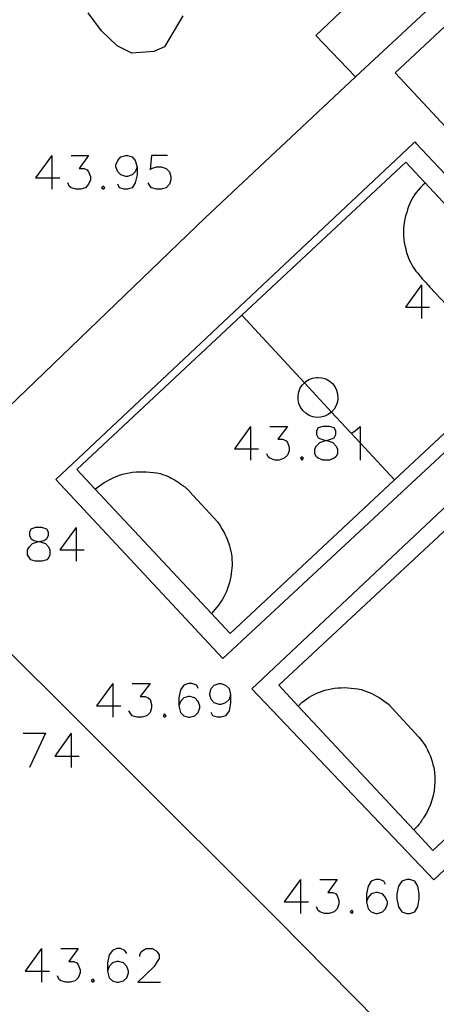
# Model space of a CAD drawing. Units: inches. Extents: x 674598 to 678324, y 4166055 to 4168442.
# Drawn here: x 675222 to 675259, y 4167379 to 4167466 of the extents above; entities that cross this region are included whole.
import ezdxf

# ---------------------------------------------------------------- set-up
doc = ezdxf.new("R2010")
doc.units = ezdxf.units.IN
doc.header["$MEASUREMENT"] = 0
doc.layers.add('Cartografia', color=7, linetype='Continuous')

# ---------------------------------------------------------------- blocks, each defined once
blk = doc.blocks.new('5022')
at = {"layer": 'Cartografia', "color": 7, "linetype": 'Continuous'}
for points in [[(675231.626, 4167383.616), (675231.467, 4167383.895), (675231.069, 4167384.054), (675230.75, 4167384.054), (675230.352, 4167383.895), (675230.074, 4167383.497), (675229.914, 4167382.78), (675229.914, 4167382.064)], [(675229.914, 4167382.064), (675230.074, 4167381.467), (675230.352, 4167381.188), (675230.75, 4167381.068), (675230.91, 4167381.068), (675231.348, 4167381.188), (675231.626, 4167381.467), (675231.785, 4167381.904), (675231.785, 4167382.064), (675231.626, 4167382.462), (675231.348, 4167382.78), (675230.91, 4167382.9), (675230.75, 4167382.9), (675230.352, 4167382.78), (675230.074, 4167382.462), (675229.914, 4167382.064)]]:
    blk.add_lwpolyline(points, dxfattribs=at)
blk = doc.blocks.new('5023')
at = {"layer": 'Cartografia', "color": 7, "linetype": 'Continuous'}
for points in [[(675254.597, 4167389.747), (675254.438, 4167390.026), (675254.04, 4167390.185), (675253.721, 4167390.185), (675253.323, 4167390.026), (675253.044, 4167389.588), (675252.885, 4167388.911), (675252.885, 4167388.194)], [(675252.885, 4167388.194), (675253.044, 4167387.597), (675253.323, 4167387.319), (675253.721, 4167387.159), (675253.88, 4167387.159), (675254.318, 4167387.319), (675254.597, 4167387.597), (675254.756, 4167388.035), (675254.756, 4167388.194), (675254.597, 4167388.593), (675254.318, 4167388.911), (675253.881, 4167389.03), (675253.721, 4167389.03), (675253.323, 4167388.911), (675253.044, 4167388.593), (675252.885, 4167388.194)]]:
    blk.add_lwpolyline(points, dxfattribs=at)
blk = doc.blocks.new('5033')
at = {"layer": 'Cartografia', "color": 7, "linetype": 'Continuous'}
for points in [[(675249.322, 4167429.16), (675249.74, 4167429.279), (675250.019, 4167429.399), (675250.178, 4167429.677), (675250.178, 4167429.996), (675250.019, 4167430.274), (675249.621, 4167430.394), (675249.024, 4167430.394), (675248.626, 4167430.274), (675248.466, 4167429.996), (675248.466, 4167429.677), (675248.626, 4167429.399), (675248.904, 4167429.279), (675249.322, 4167429.16)], [(675249.322, 4167429.16), (675249.462, 4167429.12), (675249.9, 4167428.961), (675250.178, 4167428.682), (675250.338, 4167428.403), (675250.338, 4167427.965), (675250.178, 4167427.687), (675250.019, 4167427.567), (675249.621, 4167427.408), (675249.024, 4167427.408), (675248.626, 4167427.567), (675248.466, 4167427.687), (675248.307, 4167427.965), (675248.307, 4167428.403), (675248.466, 4167428.682), (675248.745, 4167428.961), (675249.183, 4167429.12), (675249.322, 4167429.16)]]:
    blk.add_lwpolyline(points, dxfattribs=at)
blk = doc.blocks.new('5034')
at = {"layer": 'Cartografia', "color": 7, "linetype": 'Continuous'}
for points in [[(675223.839, 4167420.192), (675224.261, 4167420.282), (675224.54, 4167420.441), (675224.699, 4167420.72), (675224.699, 4167420.999), (675224.54, 4167421.277), (675224.102, 4167421.437), (675223.545, 4167421.437), (675223.107, 4167421.277), (675222.987, 4167420.999), (675222.987, 4167420.72), (675223.107, 4167420.441), (675223.386, 4167420.282), (675223.839, 4167420.192)], [(675223.839, 4167420.192), (675223.983, 4167420.163), (675224.421, 4167420.003), (675224.699, 4167419.725), (675224.819, 4167419.446), (675224.819, 4167419.008), (675224.699, 4167418.729), (675224.54, 4167418.57), (675224.102, 4167418.451), (675223.545, 4167418.451), (675223.107, 4167418.57), (675222.987, 4167418.729), (675222.828, 4167419.008), (675222.828, 4167419.446), (675222.987, 4167419.725), (675223.266, 4167420.003), (675223.704, 4167420.163), (675223.839, 4167420.192)]]:
    blk.add_lwpolyline(points, dxfattribs=at)
blk = doc.blocks.new('5035')
at = {"layer": 'Cartografia', "color": 7, "linetype": 'Continuous'}
for points in [[(675237.956, 4167407.144), (675237.837, 4167407.423), (675237.399, 4167407.582), (675237.12, 4167407.582), (675236.682, 4167407.423), (675236.404, 4167407.025), (675236.244, 4167406.308), (675236.244, 4167405.592)], [(675236.244, 4167405.592), (675236.404, 4167404.995), (675236.682, 4167404.716), (675237.12, 4167404.597), (675237.24, 4167404.597), (675237.678, 4167404.716), (675237.956, 4167404.995), (675238.115, 4167405.433), (675238.115, 4167405.592), (675237.956, 4167405.99), (675237.678, 4167406.308), (675237.24, 4167406.428), (675237.12, 4167406.428), (675236.682, 4167406.308), (675236.404, 4167405.99), (675236.244, 4167405.592)]]:
    blk.add_lwpolyline(points, dxfattribs=at)
blk = doc.blocks.new('5036')
at = {"layer": 'Cartografia', "color": 7, "linetype": 'Continuous'}
for points in [[(675240.823, 4167406.587), (675240.703, 4167406.149), (675240.385, 4167405.871), (675239.987, 4167405.711), (675239.827, 4167405.711), (675239.389, 4167405.871), (675239.111, 4167406.149), (675238.991, 4167406.587), (675238.991, 4167406.707), (675239.111, 4167407.144), (675239.389, 4167407.423), (675239.827, 4167407.582), (675239.987, 4167407.582), (675240.385, 4167407.423), (675240.703, 4167407.144), (675240.823, 4167406.587)], [(675240.823, 4167406.587), (675240.823, 4167405.871), (675240.703, 4167405.154), (675240.385, 4167404.716), (675239.987, 4167404.597), (675239.668, 4167404.597), (675239.27, 4167404.716), (675239.111, 4167404.995)]]:
    blk.add_lwpolyline(points, dxfattribs=at)
blk = doc.blocks.new('5139')
at = {"layer": 'Cartografia', "color": 7, "linetype": 'Continuous'}
for points in [[(675232.542, 4167453.444), (675232.383, 4167453.007), (675232.104, 4167452.728), (675231.706, 4167452.569), (675231.547, 4167452.569), (675231.109, 4167452.728), (675230.83, 4167453.007), (675230.671, 4167453.444), (675230.671, 4167453.604), (675230.83, 4167454.002), (675231.109, 4167454.32), (675231.547, 4167454.44), (675231.706, 4167454.44), (675232.104, 4167454.32), (675232.383, 4167454.002), (675232.542, 4167453.444)], [(675232.542, 4167453.444), (675232.542, 4167452.728), (675232.383, 4167452.011), (675232.104, 4167451.573), (675231.706, 4167451.454), (675231.388, 4167451.454), (675230.99, 4167451.573), (675230.83, 4167451.892)]]:
    blk.add_lwpolyline(points, dxfattribs=at)

msp = doc.modelspace()

# ---------------------------------------------------------------- linework, layer by layer
at = {"layer": 'Cartografia', "color": 7, "linetype": 'Continuous'}
for points in [[(675272.21, 4167480.289), (675251.909, 4167461.42), (675248.409, 4167465.09), (675251.717, 4167468.244)], [(675273.586, 4167478.764), (675255.449, 4167461.78), (675260.359, 4167456.52), (675268.879, 4167464.47), (675267.419, 4167466.02), (675269.419, 4167467.91), (675270.879, 4167466.36), (675279.559, 4167474.54), (675278.529, 4167475.635), (675274.649, 4167479.76), (675273.586, 4167478.764)], [(675236.609, 4167466.83), (675234.989, 4167464.09), (675234.029, 4167463.66), (675232.079, 4167463.52), (675230.779, 4167464.18), (675229.399, 4167465.5), (675228.219, 4167467.11)], [(675251.909, 4167461.42), (675245.749, 4167455.63), (675245.339, 4167455.25)], [(675245.339, 4167455.25), (675238.579, 4167448.9), (675210.033, 4167421.425), (675210.029, 4167421.42)], [(675257.309, 4167455.5), (675259.301, 4167453.412), (675272.359, 4167439.73), (675240.149, 4167409.81), (675225.339, 4167425.7)], [(675225.339, 4167425.7), (675257.009, 4167455.49)], [(675257.009, 4167455.49), (675257.179, 4167455.65), (675257.309, 4167455.5)], [(675224.978, 4167454.44), (675223.545, 4167452.449), (675224.978, 4167452.449), (675225.695, 4167452.449)], [(675224.978, 4167454.44), (675224.978, 4167452.449), (675224.978, 4167451.454)], [(675226.69, 4167454.44), (675228.243, 4167454.44), (675227.407, 4167453.285), (675227.845, 4167453.285), (675228.123, 4167453.166), (675228.243, 4167453.007), (675228.402, 4167452.569), (675228.402, 4167452.29), (675228.243, 4167451.892), (675227.964, 4167451.573), (675227.566, 4167451.454), (675227.128, 4167451.454), (675226.69, 4167451.573), (675226.531, 4167451.733), (675226.411, 4167452.011)], [(675235.249, 4167454.44), (675233.816, 4167454.44), (675233.697, 4167453.166), (675233.816, 4167453.285), (675234.254, 4167453.444), (675234.692, 4167453.444), (675235.13, 4167453.285), (675235.409, 4167453.006), (675235.528, 4167452.569), (675235.528, 4167452.29), (675235.409, 4167451.892), (675235.13, 4167451.573), (675234.692, 4167451.454), (675234.254, 4167451.454), (675233.816, 4167451.573), (675233.697, 4167451.733), (675233.538, 4167452.011)], [(675239.151, 4167413.792), (675240.799, 4167412.03), (675255.379, 4167425.66), (675269.979, 4167439.31), (675268.202, 4167441.213), (675267.972, 4167441.459), (675266.722, 4167442.797), (675256.389, 4167453.86), (675241.845, 4167440.263), (675227.199, 4167426.57), (675228.838, 4167424.818), (675239.151, 4167413.792)], [(675229.556, 4167451.733), (675229.397, 4167451.573), (675229.556, 4167451.454), (675229.676, 4167451.573), (675229.556, 4167451.733)], [(675258.119, 4167452), (675257.899, 4167451.81), (675257.689, 4167451.61), (675257.499, 4167451.4), (675257.319, 4167451.17), (675257.149, 4167450.94), (675256.999, 4167450.7), (675256.859, 4167450.45), (675256.739, 4167450.19), (675256.629, 4167449.92), (675256.539, 4167449.65), (675256.469, 4167449.38), (675256.369, 4167449.09), (675256.299, 4167448.8), (675256.239, 4167448.51), (675256.199, 4167448.22), (675256.179, 4167447.92), (675256.169, 4167447.62), (675256.179, 4167447.33), (675256.209, 4167447.03), (675256.249, 4167446.73), (675256.309, 4167446.44), (675256.389, 4167446.16), (675256.429, 4167445.94), (675256.489, 4167445.73), (675256.559, 4167445.52), (675256.639, 4167445.32), (675256.719, 4167445.12), (675256.819, 4167444.92), (675256.919, 4167444.73), (675257.029, 4167444.54), (675257.159, 4167444.36), (675257.289, 4167444.18), (675257.429, 4167444.02), (675257.529, 4167443.89), (675257.639, 4167443.76), (675257.739, 4167443.63), (675257.849, 4167443.51), (675257.959, 4167443.38), (675258.069, 4167443.26), (675258.179, 4167443.14), (675258.289, 4167443.02), (675258.409, 4167442.89), (675258.519, 4167442.77), (675259.979, 4167441.23)], [(675257.782, 4167442.974), (675256.349, 4167440.984), (675257.782, 4167440.984), (675258.499, 4167440.984)], [(675257.782, 4167442.974), (675257.782, 4167440.984), (675257.782, 4167439.988)], [(675255.379, 4167425.66), (675255.379, 4167425.66), (675252.328, 4167428.952), (675249.803, 4167431.676), (675247.399, 4167434.27), (675241.845, 4167440.263), (675241.839, 4167440.27)], [(675278.563, 4167408.627), (675258.859, 4167390.16), (675242.739, 4167407.12), (675274.579, 4167437.08), (675290.859, 4167420.15), (675287.196, 4167416.717), (675285.537, 4167415.163), (675280.148, 4167410.112), (675278.563, 4167408.627)], [(675257.09, 4167394.581), (675258.779, 4167392.77), (675273.407, 4167406.412), (675274.95, 4167407.851), (675276.613, 4167409.401), (675285.281, 4167417.484), (675285.339, 4167417.539), (675287.989, 4167420.01), (675274.339, 4167434.66), (675245.119, 4167407.42), (675246.832, 4167405.583), (675257.09, 4167394.581)], [(675248.599, 4167434.75), (675248.949, 4167434.71), (675249.289, 4167434.61), (675249.599, 4167434.44), (675249.869, 4167434.21), (675250.089, 4167433.93), (675250.249, 4167433.62), (675250.339, 4167433.28), (675250.369, 4167432.92), (675250.319, 4167432.57), (675250.209, 4167432.24), (675250.029, 4167431.93), (675249.803, 4167431.676), (675249.789, 4167431.66), (675249.509, 4167431.45), (675249.189, 4167431.3), (675248.839, 4167431.22), (675248.489, 4167431.2), (675248.139, 4167431.26), (675247.809, 4167431.38), (675247.509, 4167431.57), (675247.249, 4167431.82), (675247.049, 4167432.11), (675246.899, 4167432.43), (675246.829, 4167432.78), (675246.829, 4167433.13), (675246.889, 4167433.48), (675247.029, 4167433.81), (675247.229, 4167434.1), (675247.399, 4167434.27), (675247.479, 4167434.35), (675247.769, 4167434.55), (675248.099, 4167434.68), (675248.449, 4167434.74), (675248.599, 4167434.75)], [(675242.614, 4167430.394), (675241.181, 4167428.403), (675242.614, 4167428.403), (675243.331, 4167428.403)], [(675242.614, 4167430.394), (675242.614, 4167428.403), (675242.614, 4167427.408)], [(675244.326, 4167430.394), (675245.879, 4167430.394), (675245.043, 4167429.279), (675245.481, 4167429.279), (675245.759, 4167429.12), (675245.879, 4167428.961), (675246.038, 4167428.563), (675246.038, 4167428.244), (675245.879, 4167427.846), (675245.6, 4167427.567), (675245.162, 4167427.408), (675244.764, 4167427.408), (675244.326, 4167427.567), (675244.167, 4167427.687), (675244.047, 4167427.965)], [(675251.612, 4167429.837), (675251.89, 4167429.996), (675252.328, 4167430.394), (675252.328, 4167428.952), (675252.328, 4167427.408)], [(675247.192, 4167427.687), (675247.033, 4167427.567), (675247.192, 4167427.408), (675247.312, 4167427.567), (675247.192, 4167427.687)], [(675228.829, 4167424.81), (675228.838, 4167424.818), (675229.019, 4167424.97), (675229.219, 4167425.12), (675229.429, 4167425.28), (675229.639, 4167425.42), (675229.859, 4167425.55), (675230.079, 4167425.67), (675230.299, 4167425.78), (675230.529, 4167425.89), (675230.769, 4167425.99), (675230.999, 4167426.08), (675231.249, 4167426.16), (675231.549, 4167426.23), (675231.849, 4167426.28), (675232.149, 4167426.33), (675232.459, 4167426.36), (675232.769, 4167426.38), (675233.079, 4167426.38), (675233.379, 4167426.37), (675233.689, 4167426.35), (675233.999, 4167426.32), (675234.299, 4167426.27), (675234.609, 4167426.21), (675234.799, 4167426.14), (675234.999, 4167426.07), (675235.189, 4167426), (675235.379, 4167425.91), (675235.559, 4167425.82), (675235.749, 4167425.73), (675235.929, 4167425.62), (675236.099, 4167425.52), (675236.269, 4167425.4), (675236.439, 4167425.28), (675236.609, 4167425.16), (675236.669, 4167425.11), (675236.719, 4167425.07), (675236.779, 4167425.03), (675236.839, 4167424.98), (675236.899, 4167424.93), (675236.949, 4167424.89), (675236.999, 4167424.84), (675237.059, 4167424.79), (675237.109, 4167424.73), (675237.159, 4167424.68), (675237.209, 4167424.63), (675239.699, 4167421.89), (675239.819, 4167421.71), (675239.939, 4167421.54), (675240.049, 4167421.35), (675240.159, 4167421.17), (675240.269, 4167420.98), (675240.359, 4167420.79), (675240.449, 4167420.6), (675240.529, 4167420.4), (675240.609, 4167420.2), (675240.679, 4167420), (675240.749, 4167419.8), (675240.809, 4167419.55), (675240.869, 4167419.31), (675240.909, 4167419.07), (675240.939, 4167418.82), (675240.959, 4167418.57), (675240.969, 4167418.32), (675240.969, 4167418.07), (675240.959, 4167417.82), (675240.929, 4167417.58), (675240.889, 4167417.33), (675240.849, 4167417.09), (675240.799, 4167416.81), (675240.739, 4167416.54), (675240.669, 4167416.28), (675240.579, 4167416.01), (675240.479, 4167415.76), (675240.369, 4167415.5), (675240.239, 4167415.26), (675240.109, 4167415.02), (675239.959, 4167414.79), (675239.799, 4167414.56), (675239.629, 4167414.35), (675239.151, 4167413.792), (675239.149, 4167413.79)], [(675227.128, 4167421.437), (675225.695, 4167419.446), (675227.128, 4167419.446), (675227.844, 4167419.446)], [(675227.128, 4167421.437), (675227.128, 4167419.446), (675227.128, 4167418.451)], [(675216.689, 4167414.86), (675245.059, 4167386.57), (675269.438, 4167361.88), (675288.294, 4167343.033), (675290.388, 4167340.94), (675292.905, 4167343.466), (675293.158, 4167343.72), (675300.178, 4167336.47), (675320.068, 4167315.93), (675323.429, 4167312.477), (675326.624, 4167309.193), (675331.568, 4167304.113), (675333.04, 4167302.601), (675334.207, 4167301.401), (675339.131, 4167296.343), (675347.338, 4167287.91), (675347.802, 4167287.42), (675348.835, 4167286.329), (675357.058, 4167277.65)], [(675230.392, 4167407.582), (675228.959, 4167405.592), (675230.392, 4167405.592), (675231.109, 4167405.592)], [(675230.392, 4167407.582), (675230.392, 4167405.592), (675230.392, 4167404.597)], [(675232.104, 4167407.582), (675233.697, 4167407.582), (675232.821, 4167406.428), (675233.259, 4167406.428), (675233.537, 4167406.308), (675233.696, 4167406.149), (675233.816, 4167405.711), (675233.816, 4167405.433), (675233.696, 4167404.995), (675233.418, 4167404.716), (675232.98, 4167404.597), (675232.542, 4167404.597), (675232.104, 4167404.716), (675231.985, 4167404.875), (675231.825, 4167405.154)], [(675246.829, 4167405.58), (675246.832, 4167405.583), (675247.009, 4167405.75), (675247.189, 4167405.92), (675247.389, 4167406.08), (675247.599, 4167406.23), (675247.809, 4167406.37), (675248.029, 4167406.5), (675248.249, 4167406.62), (675248.479, 4167406.73), (675248.719, 4167406.82), (675248.959, 4167406.9), (675249.209, 4167406.98), (675249.489, 4167407.05), (675249.779, 4167407.11), (675250.069, 4167407.16), (675250.359, 4167407.19), (675250.659, 4167407.21), (675250.949, 4167407.22), (675251.249, 4167407.21), (675251.539, 4167407.18), (675251.839, 4167407.15), (675252.129, 4167407.1), (675252.419, 4167407.04), (675252.659, 4167406.96), (675252.889, 4167406.88), (675253.129, 4167406.78), (675253.359, 4167406.68), (675253.579, 4167406.57), (675253.799, 4167406.45), (675254.019, 4167406.33), (675254.229, 4167406.19), (675254.439, 4167406.05), (675254.639, 4167405.89), (675254.839, 4167405.74), (675257.539, 4167402.83), (675257.709, 4167402.61), (675257.879, 4167402.39), (675258.039, 4167402.17), (675258.179, 4167401.93), (675258.319, 4167401.69), (675258.439, 4167401.44), (675258.549, 4167401.19), (675258.639, 4167400.93), (675258.729, 4167400.66), (675258.799, 4167400.4), (675258.859, 4167400.13), (675258.919, 4167399.71), (675258.959, 4167399.3), (675258.969, 4167398.88), (675258.939, 4167398.46), (675258.889, 4167398.05), (675258.809, 4167397.64), (675258.699, 4167397.23), (675258.569, 4167396.84), (675258.399, 4167396.45), (675258.209, 4167396.08), (675257.999, 4167395.73), (675257.929, 4167395.61), (675257.849, 4167395.5), (675257.779, 4167395.39), (675257.699, 4167395.28), (675257.619, 4167395.17), (675257.529, 4167395.07), (675257.459, 4167394.96), (675257.369, 4167394.86), (675257.279, 4167394.76), (675257.179, 4167394.67), (675257.09, 4167394.581), (675257.089, 4167394.58)], [(675234.97, 4167404.875), (675234.851, 4167404.716), (675234.97, 4167404.597), (675235.13, 4167404.716), (675234.97, 4167404.875)], [(675222.43, 4167403.163), (675224.421, 4167403.163)], [(675224.421, 4167403.163), (675222.987, 4167400.138)], [(675226.69, 4167403.163), (675225.257, 4167401.133), (675226.69, 4167401.133), (675227.406, 4167401.133)], [(675226.69, 4167403.163), (675226.69, 4167401.133), (675226.69, 4167400.138)], [(675247.033, 4167390.185), (675245.6, 4167388.195), (675247.033, 4167388.195), (675247.75, 4167388.195)], [(675247.033, 4167390.185), (675247.033, 4167388.195), (675247.033, 4167387.159)], [(675248.745, 4167390.185), (675250.298, 4167390.185), (675249.461, 4167389.031), (675249.899, 4167389.031), (675250.178, 4167388.911), (675250.298, 4167388.752), (675250.457, 4167388.314), (675250.457, 4167388.035), (675250.298, 4167387.597), (675250.019, 4167387.319), (675249.581, 4167387.159), (675249.183, 4167387.159), (675248.745, 4167387.319), (675248.586, 4167387.478), (675248.466, 4167387.757)], [(675256.468, 4167390.185), (675256.03, 4167390.026), (675255.752, 4167389.588), (675255.592, 4167388.911), (675255.592, 4167388.473), (675255.752, 4167387.757), (675256.03, 4167387.319), (675256.468, 4167387.159), (675256.747, 4167387.159), (675257.185, 4167387.319), (675257.463, 4167387.757), (675257.583, 4167388.473), (675257.583, 4167388.911), (675257.463, 4167389.588), (675257.185, 4167390.026), (675256.747, 4167390.185), (675256.468, 4167390.185)], [(675251.611, 4167387.478), (675251.452, 4167387.319), (675251.611, 4167387.159), (675251.731, 4167387.319), (675251.611, 4167387.478)], [(675224.062, 4167384.054), (675222.629, 4167382.064), (675224.062, 4167382.064), (675224.779, 4167382.064)], [(675224.062, 4167384.054), (675224.062, 4167382.064), (675224.062, 4167381.068)], [(675225.774, 4167384.054), (675227.327, 4167384.054), (675226.491, 4167382.9), (675226.929, 4167382.9), (675227.207, 4167382.78), (675227.327, 4167382.621), (675227.486, 4167382.183), (675227.486, 4167381.905), (675227.327, 4167381.467), (675227.048, 4167381.188), (675226.61, 4167381.068), (675226.212, 4167381.068), (675225.774, 4167381.188), (675225.615, 4167381.347), (675225.495, 4167381.626)], [(675232.781, 4167383.338), (675232.781, 4167383.497), (675232.9, 4167383.776), (675233.059, 4167383.895), (675233.338, 4167384.054), (675233.895, 4167384.054), (675234.214, 4167383.895), (675234.333, 4167383.776), (675234.493, 4167383.497), (675234.493, 4167383.178), (675234.333, 4167382.9), (675234.055, 4167382.462), (675232.621, 4167381.068), (675234.612, 4167381.068)], [(675228.64, 4167381.347), (675228.481, 4167381.188), (675228.64, 4167381.068), (675228.76, 4167381.188), (675228.64, 4167381.347)]]:
    msp.add_lwpolyline(points, dxfattribs=at)

# ---------------------------------------------------------------- block references
at = {"layer": 'Cartografia'}
for name in ['5139', '5033', '5034', '5035', '5036', '5023', '5022']:
    msp.add_blockref(name, (0, 0), dxfattribs=at)

doc.saveas('drawing.dxf')
